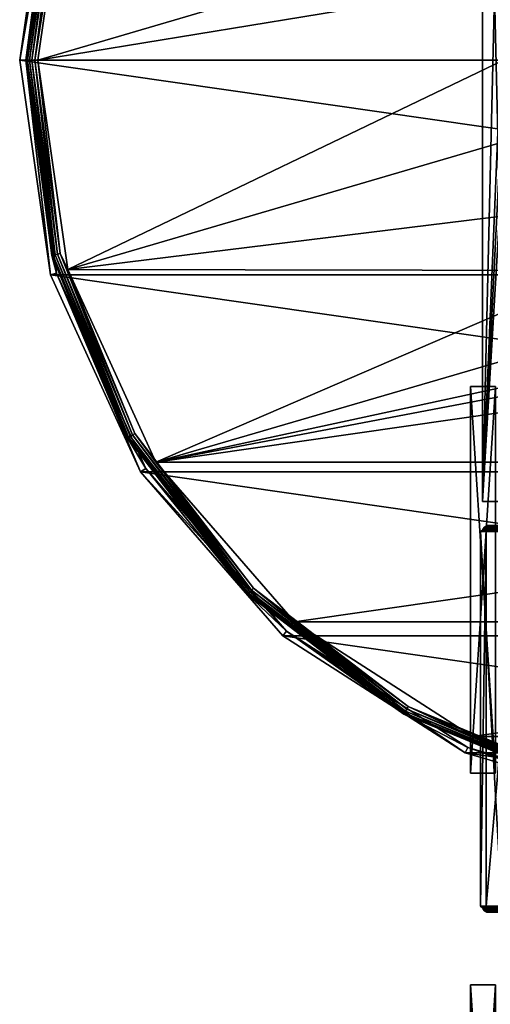
# Model space of a CAD drawing. Units: millimetres. Extents: x -110 to 111, y -283 to 1265.
# Drawn here: x -32 to -12, y -3 to 38 of the extents above; entities that cross this region are included whole.
import ezdxf

# ---------------------------------------------------------------- set-up
doc = ezdxf.new("R2010")
doc.units = ezdxf.units.MM
doc.header["$LTSCALE"] = 21.359881
for name, color, linetype in [('507', 7, 'CONTINUOUS'), ('509', 7, 'CONTINUOUS'), ('510', 7, 'CONTINUOUS'), ('521', 7, 'CONTINUOUS'), ('534', 7, 'CONTINUOUS'), ('723', 7, 'CONTINUOUS'), ('724', 7, 'CONTINUOUS'), ('725', 7, 'CONTINUOUS'), ('726', 7, 'CONTINUOUS'), ('727', 7, 'CONTINUOUS'), ('728', 7, 'CONTINUOUS'), ('737', 7, 'CONTINUOUS'), ('738', 7, 'CONTINUOUS'), ('739', 7, 'CONTINUOUS'), ('747', 7, 'CONTINUOUS'), ('755', 7, 'CONTINUOUS'), ('763', 7, 'CONTINUOUS'), ('764', 7, 'CONTINUOUS')]:
    doc.layers.add(name, color=color, linetype=linetype)

msp = doc.modelspace()

# ---------------------------------------------------------------- linework, layer by layer
at = {"layer": '507', "linetype": 'Continuous'}
for points in [[(-12.868, 6.75, -35.851), (-11.825, 6.75, -39.401), (-12.868, 6.75, -32.149), (-12.868, 6.75, -35.851)], [(-12.868, 6.75, -32.149), (-11.825, 6.75, -39.401), (-11.825, 6.75, -28.599), (-12.868, 6.75, -32.149)]]:
    msp.add_3dface(points, dxfattribs=at)
at = {"layer": '509', "linetype": 'Continuous'}
for points in [[(-12.868, 22.75, -32.149), (-11.825, 22.75, -28.599), (-12.868, 22.75, -35.851), (-12.868, 22.75, -32.149)], [(-12.868, 22.75, -35.851), (-11.825, 22.75, -28.599), (-11.825, 22.75, -39.401), (-12.868, 22.75, -35.851)]]:
    msp.add_3dface(points, dxfattribs=at)
at = {"layer": '510', "linetype": 'Continuous'}
for points in [[(-11.825, 6.75, -39.401), (-12.868, 6.75, -35.851), (-11.825, 22.75, -39.401), (-11.825, 6.75, -39.401)], [(-12.868, 6.75, -35.851), (-12.868, 6.75, -32.149), (-12.868, 22.75, -35.851), (-12.868, 6.75, -35.851)], [(-12.868, 6.75, -35.851), (-12.868, 22.75, -35.851), (-11.825, 22.75, -39.401), (-12.868, 6.75, -35.851)], [(-12.868, 6.75, -32.149), (-11.825, 6.75, -28.599), (-12.868, 22.75, -32.149), (-12.868, 6.75, -32.149)], [(-12.868, 6.75, -32.149), (-12.868, 22.75, -32.149), (-12.868, 22.75, -35.851), (-12.868, 6.75, -32.149)], [(-11.825, 6.75, -28.599), (-11.825, 22.75, -28.599), (-12.868, 22.75, -32.149), (-11.825, 6.75, -28.599)]]:
    msp.add_3dface(points, dxfattribs=at)
at = {"layer": '521', "linetype": 'Continuous'}
for points in [[(-12.868, -2, 1.85), (-11.825, -2, 5.401), (-12.868, -2, -1.85), (-12.868, -2, 1.85)], [(-12.868, -2, -1.85), (-11.825, -2, 5.401), (-11.825, -2, -5.401), (-12.868, -2, -1.85)]]:
    msp.add_3dface(points, dxfattribs=at)
at = {"layer": '534', "linetype": 'Continuous'}
for points in [[(-11.825, -2, 5.401), (-12.868, -2, 1.85), (-11.825, -18, 5.401), (-11.825, -2, 5.401)], [(-12.868, -2, 1.85), (-12.868, -2, -1.85), (-12.868, -18, 1.85), (-12.868, -2, 1.85)], [(-12.868, -2, 1.85), (-12.868, -18, 1.85), (-11.825, -18, 5.401), (-12.868, -2, 1.85)], [(-12.868, -2, -1.85), (-11.825, -2, -5.401), (-12.868, -18, -1.85), (-12.868, -2, -1.85)], [(-12.868, -2, -1.85), (-12.868, -18, -1.85), (-12.868, -18, 1.85), (-12.868, -2, -1.85)], [(-11.825, -2, -5.401), (-11.825, -18, -5.401), (-12.868, -18, -1.85), (-11.825, -2, -5.401)]]:
    msp.add_3dface(points, dxfattribs=at)
at = {"layer": '723', "linetype": 'Continuous'}
for points in [[(-30.751, 36.25, -58), (-9.674, 42.468, -58), (-29.507, 44.908, -58), (-30.751, 36.25, -58)], [(-11.034, 39.491, -58), (-9.674, 42.468, -58), (-30.751, 36.25, -58), (-11.034, 39.491, -58)], [(-11.5, 36.25, -58), (-11.034, 39.491, -58), (-30.751, 36.25, -58), (-11.5, 36.25, -58)], [(-11.5, 36.25, -58), (-30.751, 36.25, -58), (-29.507, 27.592, -58), (-11.5, 36.25, -58)], [(-11.034, 33.009, -58), (-11.5, 36.25, -58), (-29.507, 27.592, -58), (-11.034, 33.009, -58)], [(-9.674, 30.032, -58), (-11.034, 33.009, -58), (-29.507, 27.592, -58), (-9.674, 30.032, -58)], [(-7.531, 27.559, -58), (-9.674, 30.032, -58), (-29.507, 27.592, -58), (-7.531, 27.559, -58)], [(-25.872, 19.629, -58), (-7.531, 27.559, -58), (-29.507, 27.592, -58), (-25.872, 19.629, -58)], [(29.507, 27.592, -58), (1.637, 24.867, -58), (-25.872, 19.629, -58), (29.507, 27.592, -58)], [(25.872, 19.629, -58), (29.507, 27.592, -58), (-25.872, 19.629, -58), (25.872, 19.629, -58)], [(-4.778, 25.79, -58), (-7.531, 27.559, -58), (-25.872, 19.629, -58), (-4.778, 25.79, -58)], [(-1.637, 24.867, -58), (-4.778, 25.79, -58), (-25.872, 19.629, -58), (-1.637, 24.867, -58)], [(1.637, 24.867, -58), (-1.637, 24.867, -58), (-25.872, 19.629, -58), (1.637, 24.867, -58)], [(-20.14, 13.012, -58), (25.872, 19.629, -58), (-25.872, 19.629, -58), (-20.14, 13.012, -58)], [(20.14, 13.012, -58), (25.872, 19.629, -58), (-20.14, 13.012, -58), (20.14, 13.012, -58)], [(-12.776, 8.279, -58), (20.14, 13.012, -58), (-20.14, 13.012, -58), (-12.776, 8.279, -58)], [(12.776, 8.279, -58), (20.14, 13.012, -58), (-12.776, 8.279, -58), (12.776, 8.279, -58)], [(-4.377, 5.812, -58), (12.776, 8.279, -58), (-12.776, 8.279, -58), (-4.377, 5.812, -58)]]:
    msp.add_3dface(points, dxfattribs=at)
at = {"layer": '724', "linetype": 'Continuous'}
for points in [[(31.5, 36.25, -68), (-31.5, 36.25, -68), (-30.225, 45.123, -68), (31.5, 36.25, -68)], [(30.225, 45.123, -68), (31.5, 36.25, -68), (-30.225, 45.123, -68), (30.225, 45.123, -68)], [(-30.225, 27.377, -68), (-31.5, 36.25, -68), (30.225, 27.377, -68), (-30.225, 27.377, -68)], [(30.225, 27.377, -68), (-31.5, 36.25, -68), (31.5, 36.25, -68), (30.225, 27.377, -68)], [(-26.5, 19.221, -68), (-30.225, 27.377, -68), (26.5, 19.221, -68), (-26.5, 19.221, -68)], [(26.5, 19.221, -68), (-30.225, 27.377, -68), (30.225, 27.377, -68), (26.5, 19.221, -68)], [(-20.628, 12.444, -68), (-26.5, 19.221, -68), (20.628, 12.444, -68), (-20.628, 12.444, -68)], [(20.628, 12.444, -68), (-26.5, 19.221, -68), (26.5, 19.221, -68), (20.628, 12.444, -68)], [(-13.087, 7.597, -68), (-20.628, 12.444, -68), (13.087, 7.597, -68), (-13.087, 7.597, -68)], [(13.087, 7.597, -68), (-20.628, 12.444, -68), (20.628, 12.444, -68), (13.087, 7.597, -68)], [(-4.484, 5.071, -68), (-13.087, 7.597, -68), (4.484, 5.071, -68), (-4.484, 5.071, -68)], [(4.484, 5.071, -68), (-13.087, 7.597, -68), (13.087, 7.597, -68), (4.484, 5.071, -68)]]:
    msp.add_3dface(points, dxfattribs=at)
at = {"layer": '725', "linetype": 'Continuous'}
for points in [[(-31.5, 36.25, -68), (-30.225, 27.377, -68), (-31.251, 36.25, -58.487), (-31.5, 36.25, -68)], [(-31.251, 36.25, -58.487), (-30.225, 27.377, -68), (-29.985, 27.446, -58.487), (-31.251, 36.25, -58.487)], [(-30.225, 27.377, -68), (-26.5, 19.221, -68), (-29.985, 27.446, -58.487), (-30.225, 27.377, -68)], [(-29.985, 27.446, -58.487), (-26.5, 19.221, -68), (-26.29, 19.355, -58.487), (-29.985, 27.446, -58.487)], [(-26.29, 19.355, -58.487), (-26.5, 19.221, -68), (-20.465, 12.632, -58.487), (-26.29, 19.355, -58.487)], [(-26.5, 19.221, -68), (-20.628, 12.444, -68), (-20.465, 12.632, -58.487), (-26.5, 19.221, -68)], [(-20.628, 12.444, -68), (-13.087, 7.597, -68), (-20.465, 12.632, -58.487), (-20.628, 12.444, -68)], [(-20.465, 12.632, -58.487), (-13.087, 7.597, -68), (-12.982, 7.823, -58.487), (-20.465, 12.632, -58.487)], [(-13.087, 7.597, -68), (-4.484, 5.071, -68), (-12.982, 7.823, -58.487), (-13.087, 7.597, -68)], [(-12.982, 7.823, -58.487), (-4.484, 5.071, -68), (-4.447, 5.317, -58.487), (-12.982, 7.823, -58.487)]]:
    msp.add_3dface(points, dxfattribs=at)
at = {"layer": '726', "linetype": 'Continuous'}
for points in [[(-30.225, 45.123, -68), (-31.5, 36.25, -68), (-29.985, 45.054, -58.487), (-30.225, 45.123, -68)], [(-31.5, 36.25, -68), (-31.251, 36.25, -58.487), (-29.985, 45.054, -58.487), (-31.5, 36.25, -68)]]:
    msp.add_3dface(points, dxfattribs=at)
at = {"layer": '727', "linetype": 'Continuous'}
for points in [[(-31.251, 36.25, -58.487), (-29.985, 27.446, -58.487), (-31.231, 36.25, -58.36), (-31.251, 36.25, -58.487)], [(-31.231, 36.25, -58.36), (-29.985, 27.446, -58.487), (-30.167, 28.167, -58.36), (-31.231, 36.25, -58.36)], [(-31.231, 36.25, -58.36), (-30.167, 28.167, -58.36), (-31.18, 36.25, -58.242), (-31.231, 36.25, -58.36)], [(-31.18, 36.25, -58.242), (-30.167, 28.167, -58.36), (-30.117, 28.18, -58.242), (-31.18, 36.25, -58.242)], [(-31.18, 36.25, -58.242), (-30.117, 28.18, -58.242), (-31.1, 36.25, -58.142), (-31.18, 36.25, -58.242)], [(-31.1, 36.25, -58.142), (-30.117, 28.18, -58.242), (-30.04, 28.201, -58.142), (-31.1, 36.25, -58.142)], [(-31.1, 36.25, -58.142), (-30.04, 28.201, -58.142), (-30.997, 36.25, -58.065), (-31.1, 36.25, -58.142)], [(-30.997, 36.25, -58.065), (-30.04, 28.201, -58.142), (-29.941, 28.227, -58.065), (-30.997, 36.25, -58.065)], [(-30.997, 36.25, -58.065), (-29.941, 28.227, -58.065), (-30.878, 36.25, -58.016), (-30.997, 36.25, -58.065)], [(-30.751, 36.25, -58), (-30.878, 36.25, -58.016), (-29.826, 28.258, -58.016), (-30.751, 36.25, -58)], [(-30.878, 36.25, -58.016), (-29.941, 28.227, -58.065), (-29.826, 28.258, -58.016), (-30.878, 36.25, -58.016)], [(-29.507, 27.592, -58), (-30.751, 36.25, -58), (-29.826, 28.258, -58.016), (-29.507, 27.592, -58)], [(-30.167, 28.167, -58.36), (-27.047, 20.634, -58.36), (-30.117, 28.18, -58.242), (-30.167, 28.167, -58.36)], [(-30.167, 28.167, -58.36), (-29.985, 27.446, -58.487), (-27.047, 20.634, -58.36), (-30.167, 28.167, -58.36)], [(-30.117, 28.18, -58.242), (-27.002, 20.66, -58.242), (-30.04, 28.201, -58.142), (-30.117, 28.18, -58.242)], [(-30.117, 28.18, -58.242), (-27.047, 20.634, -58.36), (-27.002, 20.66, -58.242), (-30.117, 28.18, -58.242)], [(-30.04, 28.201, -58.142), (-26.933, 20.7, -58.142), (-29.941, 28.227, -58.065), (-30.04, 28.201, -58.142)], [(-30.04, 28.201, -58.142), (-27.002, 20.66, -58.242), (-26.933, 20.7, -58.142), (-30.04, 28.201, -58.142)], [(-29.941, 28.227, -58.065), (-26.844, 20.752, -58.065), (-29.826, 28.258, -58.016), (-29.941, 28.227, -58.065)], [(-29.941, 28.227, -58.065), (-26.933, 20.7, -58.142), (-26.844, 20.752, -58.065), (-29.941, 28.227, -58.065)], [(-29.507, 27.592, -58), (-29.826, 28.258, -58.016), (-26.741, 20.811, -58.016), (-29.507, 27.592, -58)], [(-29.826, 28.258, -58.016), (-26.844, 20.752, -58.065), (-26.741, 20.811, -58.016), (-29.826, 28.258, -58.016)], [(-29.985, 27.446, -58.487), (-26.29, 19.355, -58.487), (-27.047, 20.634, -58.36), (-29.985, 27.446, -58.487)], [(-25.872, 19.629, -58), (-29.507, 27.592, -58), (-26.741, 20.811, -58.016), (-25.872, 19.629, -58)], [(-26.844, 20.752, -58.065), (-21.918, 14.332, -58.065), (-26.741, 20.811, -58.016), (-26.844, 20.752, -58.065)], [(-25.872, 19.629, -58), (-26.741, 20.811, -58.016), (-21.834, 14.416, -58.016), (-25.872, 19.629, -58)], [(-26.741, 20.811, -58.016), (-21.918, 14.332, -58.065), (-21.834, 14.416, -58.016), (-26.741, 20.811, -58.016)], [(-27.047, 20.634, -58.36), (-22.084, 14.166, -58.36), (-27.002, 20.66, -58.242), (-27.047, 20.634, -58.36)], [(-27.047, 20.634, -58.36), (-26.29, 19.355, -58.487), (-22.084, 14.166, -58.36), (-27.047, 20.634, -58.36)], [(-27.002, 20.66, -58.242), (-22.047, 14.203, -58.242), (-26.933, 20.7, -58.142), (-27.002, 20.66, -58.242)], [(-27.002, 20.66, -58.242), (-22.084, 14.166, -58.36), (-22.047, 14.203, -58.242), (-27.002, 20.66, -58.242)], [(-26.933, 20.7, -58.142), (-21.991, 14.259, -58.142), (-26.844, 20.752, -58.065), (-26.933, 20.7, -58.142)], [(-26.933, 20.7, -58.142), (-22.047, 14.203, -58.242), (-21.991, 14.259, -58.142), (-26.933, 20.7, -58.142)], [(-26.844, 20.752, -58.065), (-21.991, 14.259, -58.142), (-21.918, 14.332, -58.065), (-26.844, 20.752, -58.065)], [(-20.14, 13.012, -58), (-25.872, 19.629, -58), (-21.834, 14.416, -58.016), (-20.14, 13.012, -58)], [(-26.29, 19.355, -58.487), (-20.465, 12.632, -58.487), (-22.084, 14.166, -58.36), (-26.29, 19.355, -58.487)], [(-22.047, 14.203, -58.242), (-15.59, 9.248, -58.242), (-21.991, 14.259, -58.142), (-22.047, 14.203, -58.242)], [(-21.991, 14.259, -58.142), (-15.55, 9.317, -58.142), (-21.918, 14.332, -58.065), (-21.991, 14.259, -58.142)], [(-21.991, 14.259, -58.142), (-15.59, 9.248, -58.242), (-15.55, 9.317, -58.142), (-21.991, 14.259, -58.142)], [(-21.918, 14.332, -58.065), (-15.498, 9.406, -58.065), (-21.834, 14.416, -58.016), (-21.918, 14.332, -58.065)], [(-21.918, 14.332, -58.065), (-15.55, 9.317, -58.142), (-15.498, 9.406, -58.065), (-21.918, 14.332, -58.065)], [(-20.14, 13.012, -58), (-21.834, 14.416, -58.016), (-15.439, 9.509, -58.016), (-20.14, 13.012, -58)], [(-21.834, 14.416, -58.016), (-15.498, 9.406, -58.065), (-15.439, 9.509, -58.016), (-21.834, 14.416, -58.016)], [(-22.084, 14.166, -58.36), (-15.616, 9.203, -58.36), (-22.047, 14.203, -58.242), (-22.084, 14.166, -58.36)], [(-22.084, 14.166, -58.36), (-20.465, 12.632, -58.487), (-15.616, 9.203, -58.36), (-22.084, 14.166, -58.36)], [(-22.047, 14.203, -58.242), (-15.616, 9.203, -58.36), (-15.59, 9.248, -58.242), (-22.047, 14.203, -58.242)], [(-20.465, 12.632, -58.487), (-12.982, 7.823, -58.487), (-15.616, 9.203, -58.36), (-20.465, 12.632, -58.487)], [(-12.776, 8.279, -58), (-20.14, 13.012, -58), (-15.439, 9.509, -58.016), (-12.776, 8.279, -58)], [(-15.55, 9.317, -58.142), (-8.049, 6.21, -58.142), (-15.498, 9.406, -58.065), (-15.55, 9.317, -58.142)], [(-15.498, 9.406, -58.065), (-8.023, 6.309, -58.065), (-15.439, 9.509, -58.016), (-15.498, 9.406, -58.065)], [(-15.498, 9.406, -58.065), (-8.049, 6.21, -58.142), (-8.023, 6.309, -58.065), (-15.498, 9.406, -58.065)], [(-12.776, 8.279, -58), (-15.439, 9.509, -58.016), (-7.992, 6.424, -58.016), (-12.776, 8.279, -58)], [(-15.439, 9.509, -58.016), (-8.023, 6.309, -58.065), (-7.992, 6.424, -58.016), (-15.439, 9.509, -58.016)], [(-15.616, 9.203, -58.36), (-8.083, 6.083, -58.36), (-15.59, 9.248, -58.242), (-15.616, 9.203, -58.36)], [(-15.616, 9.203, -58.36), (-12.982, 7.823, -58.487), (-8.083, 6.083, -58.36), (-15.616, 9.203, -58.36)], [(-15.59, 9.248, -58.242), (-8.07, 6.133, -58.242), (-15.55, 9.317, -58.142), (-15.59, 9.248, -58.242)], [(-15.59, 9.248, -58.242), (-8.083, 6.083, -58.36), (-8.07, 6.133, -58.242), (-15.59, 9.248, -58.242)], [(-15.55, 9.317, -58.142), (-8.07, 6.133, -58.242), (-8.049, 6.21, -58.142), (-15.55, 9.317, -58.142)], [(-4.377, 5.812, -58), (-12.776, 8.279, -58), (-7.992, 6.424, -58.016), (-4.377, 5.812, -58)], [(-12.982, 7.823, -58.487), (-4.447, 5.317, -58.487), (-8.083, 6.083, -58.36), (-12.982, 7.823, -58.487)]]:
    msp.add_3dface(points, dxfattribs=at)
at = {"layer": '728', "linetype": 'Continuous'}
for points in [[(-29.985, 45.054, -58.487), (-31.251, 36.25, -58.487), (-30.167, 44.333, -58.36), (-29.985, 45.054, -58.487)], [(-30.751, 36.25, -58), (-29.507, 44.908, -58), (-30.878, 36.25, -58.016), (-30.751, 36.25, -58)], [(-30.878, 36.25, -58.016), (-29.507, 44.908, -58), (-29.826, 44.242, -58.016), (-30.878, 36.25, -58.016)], [(-31.251, 36.25, -58.487), (-31.231, 36.25, -58.36), (-30.167, 44.333, -58.36), (-31.251, 36.25, -58.487)], [(-30.167, 44.333, -58.36), (-31.231, 36.25, -58.36), (-30.117, 44.32, -58.242), (-30.167, 44.333, -58.36)], [(-31.231, 36.25, -58.36), (-31.18, 36.25, -58.242), (-30.117, 44.32, -58.242), (-31.231, 36.25, -58.36)], [(-30.117, 44.32, -58.242), (-31.18, 36.25, -58.242), (-30.04, 44.299, -58.142), (-30.117, 44.32, -58.242)], [(-31.18, 36.25, -58.242), (-31.1, 36.25, -58.142), (-30.04, 44.299, -58.142), (-31.18, 36.25, -58.242)], [(-30.04, 44.299, -58.142), (-31.1, 36.25, -58.142), (-29.941, 44.273, -58.065), (-30.04, 44.299, -58.142)], [(-31.1, 36.25, -58.142), (-30.997, 36.25, -58.065), (-29.941, 44.273, -58.065), (-31.1, 36.25, -58.142)], [(-29.941, 44.273, -58.065), (-30.997, 36.25, -58.065), (-29.826, 44.242, -58.016), (-29.941, 44.273, -58.065)], [(-30.997, 36.25, -58.065), (-30.878, 36.25, -58.016), (-29.826, 44.242, -58.016), (-30.997, 36.25, -58.065)]]:
    msp.add_3dface(points, dxfattribs=at)
at = {"layer": '737', "linetype": 'Continuous'}
for points in [[(-12.454, 1.25, 1.076), (-11.573, 1.25, 4.723), (-12.454, 16.75, 1.076), (-12.454, 1.25, 1.076)], [(-12.454, 16.75, 1.076), (-11.573, 1.25, 4.723), (-11.573, 16.75, 4.723), (-12.454, 16.75, 1.076)], [(-12.212, 1.25, -2.668), (-12.454, 1.25, 1.076), (-12.212, 16.75, -2.668), (-12.212, 1.25, -2.668)], [(-12.212, 16.75, -2.668), (-12.454, 1.25, 1.076), (-12.454, 16.75, 1.076), (-12.212, 16.75, -2.668)], [(-10.87, 1.25, -6.171), (-12.212, 1.25, -2.668), (-10.87, 16.75, -6.171), (-10.87, 1.25, -6.171)], [(-10.87, 16.75, -6.171), (-12.212, 1.25, -2.668), (-12.212, 16.75, -2.668), (-10.87, 16.75, -6.171)]]:
    msp.add_3dface(points, dxfattribs=at)
at = {"layer": '738', "linetype": 'Continuous'}
for points in [[(-12.204, 1, 1.056), (-11.968, 1, -2.614), (-9, 1), (-12.204, 1, 1.056)], [(-11.341, 1, 4.63), (-12.204, 1, 1.056), (-8.021, 1, 4.077), (-11.341, 1, 4.63)], [(-8.021, 1, 4.077), (-12.204, 1, 1.056), (-8.555, 1, 2.789), (-8.021, 1, 4.077)], [(-8.555, 1, 2.789), (-12.204, 1, 1.056), (-8.885, 1, 1.403), (-8.555, 1, 2.789)], [(-8.885, 1, 1.403), (-12.204, 1, 1.056), (-9, 1), (-8.885, 1, 1.403)]]:
    msp.add_3dface(points, dxfattribs=at)
at = {"layer": '739', "linetype": 'Continuous'}
for points in [[(-12.204, 17, 1.056), (-11.341, 17, 4.63), (-8.885, 17, 1.403), (-12.204, 17, 1.056)], [(-11.968, 17, -2.614), (-12.204, 17, 1.056), (-8.885, 17, -1.403), (-11.968, 17, -2.614)], [(-8.885, 17, -1.403), (-12.204, 17, 1.056), (-9, 17), (-8.885, 17, -1.403)], [(-9, 17), (-12.204, 17, 1.056), (-8.885, 17, 1.403), (-9, 17)]]:
    msp.add_3dface(points, dxfattribs=at)
at = {"layer": '747', "linetype": 'Continuous'}
for points in [[(-11.573, 1.25, 4.723), (-12.454, 1.25, 1.076), (-12.358, 1.186, 1.823), (-11.573, 1.25, 4.723)], [(-12.454, 1.25, 1.076), (-12.212, 1.25, -2.668), (-12.37, 1.186, -1.74), (-12.454, 1.25, 1.076)], [(-12.358, 1.186, 1.823), (-12.454, 1.25, 1.076), (-12.37, 1.186, -1.74), (-12.358, 1.186, 1.823)], [(-12.37, 1.186, -1.74), (-12.212, 1.25, -2.668), (-11.375, 1.186, -5.161), (-12.37, 1.186, -1.74)], [(-11.34, 1.186, 5.238), (-11.573, 1.25, 4.723), (-12.358, 1.186, 1.823), (-11.34, 1.186, 5.238)], [(-12.212, 1.25, -2.668), (-10.87, 1.25, -6.171), (-11.375, 1.186, -5.161), (-12.212, 1.25, -2.668)], [(-12.358, 1.186, 1.823), (-12.37, 1.186, -1.74), (-12.333, 1.125, 1.819), (-12.358, 1.186, 1.823)], [(-12.37, 1.186, -1.74), (-11.375, 1.186, -5.161), (-12.345, 1.125, -1.736), (-12.37, 1.186, -1.74)], [(-12.333, 1.125, 1.819), (-12.37, 1.186, -1.74), (-12.345, 1.125, -1.736), (-12.333, 1.125, 1.819)], [(-11.34, 1.186, 5.238), (-12.358, 1.186, 1.823), (-11.318, 1.125, 5.227), (-11.34, 1.186, 5.238)], [(-11.318, 1.125, 5.227), (-12.358, 1.186, 1.823), (-12.333, 1.125, 1.819), (-11.318, 1.125, 5.227)], [(-12.345, 1.125, -1.736), (-11.375, 1.186, -5.161), (-11.353, 1.125, -5.151), (-12.345, 1.125, -1.736)], [(-12.333, 1.125, 1.819), (-12.345, 1.125, -1.736), (-12.294, 1.073, 1.814), (-12.333, 1.125, 1.819)], [(-12.345, 1.125, -1.736), (-11.353, 1.125, -5.151), (-12.306, 1.073, -1.731), (-12.345, 1.125, -1.736)], [(-12.294, 1.073, 1.814), (-12.345, 1.125, -1.736), (-12.306, 1.073, -1.731), (-12.294, 1.073, 1.814)], [(-11.318, 1.125, 5.227), (-12.333, 1.125, 1.819), (-11.282, 1.073, 5.211), (-11.318, 1.125, 5.227)], [(-11.282, 1.073, 5.211), (-12.333, 1.125, 1.819), (-12.294, 1.073, 1.814), (-11.282, 1.073, 5.211)], [(-12.306, 1.073, -1.731), (-11.353, 1.125, -5.151), (-11.316, 1.073, -5.135), (-12.306, 1.073, -1.731)], [(-12.294, 1.073, 1.814), (-12.306, 1.073, -1.731), (-12.243, 1.034, 1.806), (-12.294, 1.073, 1.814)], [(-12.306, 1.073, -1.731), (-11.316, 1.073, -5.135), (-12.254, 1.034, -1.724), (-12.306, 1.073, -1.731)], [(-12.243, 1.034, 1.806), (-12.306, 1.073, -1.731), (-12.254, 1.034, -1.724), (-12.243, 1.034, 1.806)], [(-11.282, 1.073, 5.211), (-12.294, 1.073, 1.814), (-11.235, 1.034, 5.189), (-11.282, 1.073, 5.211)], [(-11.235, 1.034, 5.189), (-12.294, 1.073, 1.814), (-12.243, 1.034, 1.806), (-11.235, 1.034, 5.189)], [(-12.254, 1.034, -1.724), (-11.316, 1.073, -5.135), (-11.269, 1.034, -5.113), (-12.254, 1.034, -1.724)], [(-12.243, 1.034, 1.806), (-12.254, 1.034, -1.724), (-12.183, 1.009, 1.797), (-12.243, 1.034, 1.806)], [(-12.254, 1.034, -1.724), (-11.269, 1.034, -5.113), (-12.195, 1.009, -1.715), (-12.254, 1.034, -1.724)], [(-12.183, 1.009, 1.797), (-12.254, 1.034, -1.724), (-12.195, 1.009, -1.715), (-12.183, 1.009, 1.797)], [(-11.235, 1.034, 5.189), (-12.243, 1.034, 1.806), (-11.18, 1.009, 5.164), (-11.235, 1.034, 5.189)], [(-11.18, 1.009, 5.164), (-12.243, 1.034, 1.806), (-12.183, 1.009, 1.797), (-11.18, 1.009, 5.164)], [(-11.968, 1, -2.614), (-12.204, 1, 1.056), (-12.195, 1.009, -1.715), (-11.968, 1, -2.614)], [(-12.204, 1, 1.056), (-11.341, 1, 4.63), (-12.183, 1.009, 1.797), (-12.204, 1, 1.056)], [(-12.204, 1, 1.056), (-12.183, 1.009, 1.797), (-12.195, 1.009, -1.715), (-12.204, 1, 1.056)], [(-12.195, 1.009, -1.715), (-11.269, 1.034, -5.113), (-11.214, 1.009, -5.088), (-12.195, 1.009, -1.715)], [(-11.968, 1, -2.614), (-12.195, 1.009, -1.715), (-11.214, 1.009, -5.088), (-11.968, 1, -2.614)], [(-11.341, 1, 4.63), (-11.18, 1.009, 5.164), (-12.183, 1.009, 1.797), (-11.341, 1, 4.63)]]:
    msp.add_3dface(points, dxfattribs=at)
at = {"layer": '755', "linetype": 'Continuous'}
for points in [[(-12.212, 16.75, -2.668), (-12.454, 16.75, 1.076), (-12.37, 16.815, -1.74), (-12.212, 16.75, -2.668)], [(-12.454, 16.75, 1.076), (-11.573, 16.75, 4.723), (-12.358, 16.815, 1.823), (-12.454, 16.75, 1.076)], [(-12.37, 16.815, -1.74), (-12.454, 16.75, 1.076), (-12.358, 16.815, 1.823), (-12.37, 16.815, -1.74)], [(-11.375, 16.815, -5.161), (-12.37, 16.815, -1.74), (-11.353, 16.875, -5.151), (-11.375, 16.815, -5.161)], [(-12.37, 16.815, -1.74), (-12.358, 16.815, 1.823), (-12.345, 16.875, -1.736), (-12.37, 16.815, -1.74)], [(-11.353, 16.875, -5.151), (-12.37, 16.815, -1.74), (-12.345, 16.875, -1.736), (-11.353, 16.875, -5.151)], [(-11.375, 16.815, -5.161), (-12.212, 16.75, -2.668), (-12.37, 16.815, -1.74), (-11.375, 16.815, -5.161)], [(-12.358, 16.815, 1.823), (-11.34, 16.815, 5.238), (-12.333, 16.875, 1.819), (-12.358, 16.815, 1.823)], [(-12.345, 16.875, -1.736), (-12.358, 16.815, 1.823), (-12.333, 16.875, 1.819), (-12.345, 16.875, -1.736)], [(-12.358, 16.815, 1.823), (-11.573, 16.75, 4.723), (-11.34, 16.815, 5.238), (-12.358, 16.815, 1.823)], [(-11.353, 16.875, -5.151), (-12.345, 16.875, -1.736), (-11.316, 16.927, -5.135), (-11.353, 16.875, -5.151)], [(-12.345, 16.875, -1.736), (-12.333, 16.875, 1.819), (-12.306, 16.927, -1.731), (-12.345, 16.875, -1.736)], [(-11.316, 16.927, -5.135), (-12.345, 16.875, -1.736), (-12.306, 16.927, -1.731), (-11.316, 16.927, -5.135)], [(-12.333, 16.875, 1.819), (-11.318, 16.875, 5.227), (-12.294, 16.927, 1.814), (-12.333, 16.875, 1.819)], [(-12.306, 16.927, -1.731), (-12.333, 16.875, 1.819), (-12.294, 16.927, 1.814), (-12.306, 16.927, -1.731)], [(-12.333, 16.875, 1.819), (-11.34, 16.815, 5.238), (-11.318, 16.875, 5.227), (-12.333, 16.875, 1.819)], [(-11.316, 16.927, -5.135), (-12.306, 16.927, -1.731), (-11.269, 16.967, -5.113), (-11.316, 16.927, -5.135)], [(-12.306, 16.927, -1.731), (-12.294, 16.927, 1.814), (-12.254, 16.967, -1.724), (-12.306, 16.927, -1.731)], [(-11.269, 16.967, -5.113), (-12.306, 16.927, -1.731), (-12.254, 16.967, -1.724), (-11.269, 16.967, -5.113)], [(-12.294, 16.927, 1.814), (-11.282, 16.927, 5.211), (-12.242, 16.967, 1.806), (-12.294, 16.927, 1.814)], [(-12.254, 16.967, -1.724), (-12.294, 16.927, 1.814), (-12.242, 16.967, 1.806), (-12.254, 16.967, -1.724)], [(-12.294, 16.927, 1.814), (-11.318, 16.875, 5.227), (-11.282, 16.927, 5.211), (-12.294, 16.927, 1.814)], [(-11.269, 16.967, -5.113), (-12.254, 16.967, -1.724), (-11.214, 16.992, -5.088), (-11.269, 16.967, -5.113)], [(-12.254, 16.967, -1.724), (-12.242, 16.967, 1.806), (-12.194, 16.992, -1.715), (-12.254, 16.967, -1.724)], [(-11.214, 16.992, -5.088), (-12.254, 16.967, -1.724), (-12.194, 16.992, -1.715), (-11.214, 16.992, -5.088)], [(-12.242, 16.967, 1.806), (-11.234, 16.967, 5.189), (-12.183, 16.992, 1.797), (-12.242, 16.967, 1.806)], [(-12.194, 16.992, -1.715), (-12.242, 16.967, 1.806), (-12.183, 16.992, 1.797), (-12.194, 16.992, -1.715)], [(-12.242, 16.967, 1.806), (-11.282, 16.927, 5.211), (-11.234, 16.967, 5.189), (-12.242, 16.967, 1.806)], [(-10.87, 16.75, -6.171), (-12.212, 16.75, -2.668), (-11.375, 16.815, -5.161), (-10.87, 16.75, -6.171)], [(-11.341, 17, 4.63), (-12.204, 17, 1.056), (-12.183, 16.992, 1.797), (-11.341, 17, 4.63)], [(-12.204, 17, 1.056), (-11.968, 17, -2.614), (-12.194, 16.992, -1.715), (-12.204, 17, 1.056)], [(-12.204, 17, 1.056), (-12.194, 16.992, -1.715), (-12.183, 16.992, 1.797), (-12.204, 17, 1.056)], [(-11.968, 17, -2.614), (-11.214, 16.992, -5.088), (-12.194, 16.992, -1.715), (-11.968, 17, -2.614)], [(-11.341, 17, 4.63), (-12.183, 16.992, 1.797), (-11.18, 16.992, 5.163), (-11.341, 17, 4.63)], [(-12.183, 16.992, 1.797), (-11.234, 16.967, 5.189), (-11.18, 16.992, 5.163), (-12.183, 16.992, 1.797)]]:
    msp.add_3dface(points, dxfattribs=at)
at = {"layer": '763', "linetype": 'Continuous'}
for points in [[(-11.371, 60, -5.192), (-11.607, 36.25, -4.639), (-12.373, 18, -1.778), (-11.371, 60, -5.192)], [(-12.373, 60, -1.778), (-11.371, 60, -5.192), (-12.373, 18, -1.778), (-12.373, 60, -1.778)], [(-12.373, 60, 1.778), (-12.373, 60, -1.778), (-12.373, 18, 1.778), (-12.373, 60, 1.778)], [(-12.373, 18, 1.778), (-12.373, 60, -1.778), (-12.373, 18, -1.778), (-12.373, 18, 1.778)], [(-11.371, 60, 5.192), (-12.373, 60, 1.778), (-11.371, 18, 5.192), (-11.371, 60, 5.192)], [(-11.371, 18, 5.192), (-12.373, 60, 1.778), (-12.373, 18, 1.778), (-11.371, 18, 5.192)], [(-11.607, 36.25, -4.639), (-11.532, 34.774, -4.824), (-12.373, 18, -1.778), (-11.607, 36.25, -4.639)], [(-11.532, 34.774, -4.824), (-11.425, 33.96, -5.07), (-12.373, 18, -1.778), (-11.532, 34.774, -4.824)], [(-12.373, 18, -1.778), (-11.425, 33.96, -5.07), (-11.371, 18, -5.192), (-12.373, 18, -1.778)]]:
    msp.add_3dface(points, dxfattribs=at)
at = {"layer": '764', "linetype": 'Continuous'}
for points in [[(-11.371, 18, 5.192), (-12.373, 18, 1.778), (-11.371, 18, -5.192), (-11.371, 18, 5.192)], [(-12.373, 18, 1.778), (-12.373, 18, -1.778), (-11.371, 18, -5.192), (-12.373, 18, 1.778)]]:
    msp.add_3dface(points, dxfattribs=at)

doc.saveas('drawing.dxf')
